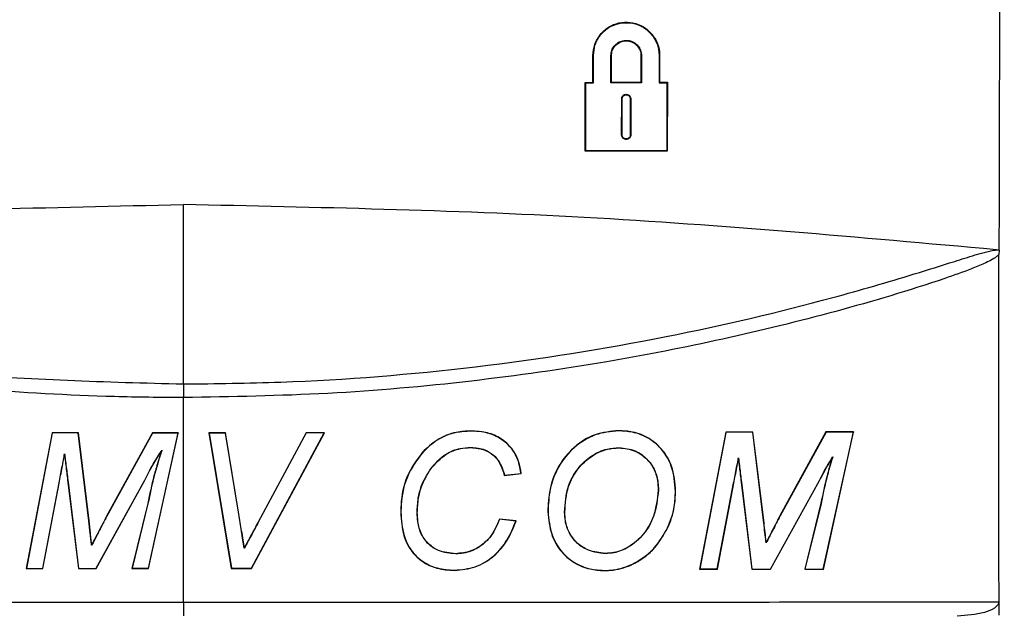
# Model space of a CAD drawing. Units: inches. Extents: x 1.4 to 16, y 0.3 to 10.4.
# Drawn here: x 5.4 to 5.7, y 4.3 to 4.5 of the extents above; entities that cross this region are included whole.
import ezdxf

# ---------------------------------------------------------------- set-up
doc = ezdxf.new("R2010")
doc.units = ezdxf.units.IN
doc.header["$MEASUREMENT"] = 0

msp = doc.modelspace()

# ---------------------------------------------------------------- linework, layer by layer
at = {"color": 179, "linetype": 'Continuous', "lineweight": 25}
for p, q in [((5.5767971204, 4.4424403499), (5.5767845072, 4.449422776)), ((5.5767845072, 4.449422776), (5.576915479, 4.449422776)), ((5.5769283855, 4.4423089381), (5.576915479, 4.449422776)), ((5.5814571066, 4.4423150981), (5.5814700131, 4.449422776)), ((5.5816014249, 4.449422776), (5.5814700131, 4.449422776)), ((5.5815888117, 4.4424468032), (5.5816014249, 4.449422776)), ((5.5892670163, 4.449422776), (5.5893979882, 4.449422776)), ((5.5892670163, 4.449422776), (5.5892796295, 4.4424576564)), ((5.5893979882, 4.449422776), (5.5894108947, 4.4423265379)), ((5.5939883085, 4.449422776), (5.5939754019, 4.4423332845)), ((5.5941197203, 4.449422776), (5.5939883085, 4.449422776)), ((5.5941197203, 4.449422776), (5.5941071071, 4.4424649897)), ((5.5747684505, 4.44243771), (5.5767971204, 4.4424403499)), ((5.5747961702, 4.4245604232), (5.5747684505, 4.44243771)), ((5.5747684505, 4.44243771), (5.5748997156, 4.4423062982)), ((5.5748997156, 4.4423062982), (5.5769283855, 4.4423089381)), ((5.5749269953, 4.4246912483), (5.5748997156, 4.4423062982)), ((5.5767971204, 4.4424403499), (5.5769283855, 4.4423089381)), ((5.5815888117, 4.4424468032), (5.5814571066, 4.4423150981)), ((5.5894108947, 4.4423265379), (5.5814571066, 4.4423150981)), ((5.5892796295, 4.4424576564), (5.5815888117, 4.4424468032)), ((5.5892796295, 4.4424576564), (5.5894108947, 4.4423265379)), ((5.5941071071, 4.4424649897), (5.5939754019, 4.4423332845)), ((5.5939754019, 4.4423332845), (5.5960097918, 4.4423365111)), ((5.5941071071, 4.4424649897), (5.5961414969, 4.4424682163)), ((5.5960097918, 4.4423365111), (5.5959825121, 4.4246610353)), ((5.5961414969, 4.4424682163), (5.5960097918, 4.4423365111)), ((5.5961414969, 4.4424682163), (5.5961136306, 4.4245299169)), ((5.5842521009, 4.4287975742), (5.5842666208, 4.4381726926)), ((5.5843980326, 4.4381726926), (5.5842666208, 4.4381726926)), ((5.5843835128, 4.4287975742), (5.5843980326, 4.4381726926)), ((5.5864784752, 4.4381726926), (5.5864928484, 4.4287975742)), ((5.5864784752, 4.4381726926), (5.586609447, 4.4381726926)), ((5.586609447, 4.4381726926), (5.5866239669, 4.4287975742)), ((5.5843835128, 4.4287975742), (5.5842521009, 4.4287975742)), ((5.5864928484, 4.4287975742), (5.5866239669, 4.4287975742)), ((5.5747961702, 4.4245604232), (5.5749269953, 4.4246912483)), ((5.5961136306, 4.4245299169), (5.5747961702, 4.4245604232)), ((5.5959825121, 4.4246610353), (5.5749269953, 4.4246912483)), ((5.5961136306, 4.4245299169), (5.5959825121, 4.4246610353)), ((5.6817510146, 4.3989195727), (5.6823849006, 4.3988632534)), ((5.6823678875, 4.3753484583), (5.6824000071, 4.3976696938)), ((5.68244386, 4.3988603201), (5.6824000071, 4.3976696938)), ((5.6823479411, 4.321272203), (5.682354541, 4.3753484583)), ((5.4361347053, 4.3513273758), (5.4293662635, 4.3160371435)), ((5.4361709316, 4.3512836697), (5.4294193562, 4.3160808497)), ((5.4361347053, 4.3513273758), (5.4361709316, 4.3512836697)), ((5.4429418667, 4.3513238559), (5.4361347053, 4.3513273758)), ((5.4429031471, 4.3512801497), (5.4361709316, 4.3512836697)), ((5.4429418667, 4.3513238559), (5.4429031471, 4.3512801497)), ((5.4456783418, 4.3284687599), (5.4429031471, 4.3512801497)), ((5.4457217546, 4.3284737465), (5.4429418667, 4.3513238559)), ((5.4622165774, 4.3513179893), (5.4502777553, 4.3296485329)), ((5.4622423904, 4.3512742831), (5.4503163282, 4.3296279998)), ((5.4611878693, 4.3160940495), (5.4688910069, 4.3512739898)), ((5.4612229222, 4.3160503434), (5.4689451263, 4.3513174026)), ((5.4622165774, 4.3513179893), (5.4622423904, 4.3512742831)), ((5.4689451263, 4.3513174026), (5.4622165774, 4.3513179893)), ((5.4688910069, 4.3512739898), (5.4622423904, 4.3512742831)), ((5.4689451263, 4.3513174026), (5.4688910069, 4.3512739898)), ((5.4812108646, 4.3513185759), (5.4769132876, 4.3513179893)), ((5.4769132876, 4.3513179893), (5.4827068473, 4.3160497567)), ((5.4769132876, 4.3513179893), (5.476964767, 4.3512742831)), ((5.4811737584, 4.3512748698), (5.476964767, 4.3512742831)), ((5.476964767, 4.3512742831), (5.4827439536, 4.3160934629)), ((5.4812108646, 4.3513185759), (5.4811737584, 4.3512748698)), ((5.4846400383, 4.33019178), (5.4811737584, 4.3512748698)), ((5.4846831578, 4.3301988199), (5.4812108646, 4.3513185759)), ((5.4879628799, 4.3160919962), (5.5068879413, 4.3512851363)), ((5.4879889863, 4.31604829), (5.5069611271, 4.3513288425)), ((5.5021882089, 4.3513262025), (5.4897142064, 4.3281249772)), ((5.5022143153, 4.3512824963), (5.4897526326, 4.3281044441)), ((5.5069611271, 4.3513288425), (5.5021882089, 4.3513262025)), ((5.5021882089, 4.3513262025), (5.5022143153, 4.3512824963)), ((5.5068879413, 4.3512851363), (5.5022143153, 4.3512824963)), ((5.5069611271, 4.3513288425), (5.5068879413, 4.3512851363)), ((5.5450447405, 4.3518140102), (5.5450447405, 4.3517700107)), ((5.5834828432, 4.3518756095), (5.5834829898, 4.35183073)), ((5.611312815, 4.351486654), (5.6045096136, 4.3158995718)), ((5.6113502146, 4.3514414812), (5.604564173, 4.3159444512)), ((5.6184113997, 4.3515042538), (5.611312815, 4.351486654)), ((5.611312815, 4.351486654), (5.6113502146, 4.3514414812)), ((5.6183710668, 4.3514587876), (5.6113502146, 4.3514414812)), ((5.6184113997, 4.3515042538), (5.6183710668, 4.3514587876)), ((5.6211731011, 4.3284898796), (5.6183710668, 4.3514587876)), ((5.6212184206, 4.3284951596), (5.6184113997, 4.3515042538)), ((5.6373855938, 4.3515561732), (5.6254099588, 4.3297426918)), ((5.6374127268, 4.3515104137), (5.625450145, 4.3297215721)), ((5.6366839486, 4.3158623189), (5.644520698, 4.3515312401)), ((5.6367209081, 4.3158162661), (5.6445783374, 4.3515778796)), ((5.6445783374, 4.3515778796), (5.6373855938, 4.3515561732)), ((5.6373855938, 4.3515561732), (5.6374127268, 4.3515104137)), ((5.644520698, 4.3515312401), (5.6374127268, 4.3515104137)), ((5.6445783374, 4.3515778796), (5.644520698, 4.3515312401)), ((5.4645041109, 4.3464771652), (5.4645360839, 4.3465452177)), ((5.4645360839, 4.3465452177), (5.4646474026, 4.3467813483)), ((5.5324670458, 4.3462791675), (5.5324991655, 4.3462492478)), ((5.5450525138, 4.347475367), (5.5450522204, 4.3475196598)), ((5.5835610156, 4.347414061), (5.5835610156, 4.3474586472)), ((5.61462671, 4.3444939614), (5.6146309633, 4.3446139334)), ((5.6146309633, 4.3446139334), (5.6146369766, 4.3447858247)), ((5.6390197349, 4.3447685183), (5.6391684532, 4.3450926479)), ((5.5346180343, 4.3419584174), (5.5345825414, 4.3419845238)), ((5.440205685, 4.3385205904), (5.4402490978, 4.3385258704)), ((5.440205685, 4.3385205904), (5.4429392267, 4.3160447701)), ((5.4402490978, 4.3385258704), (5.4429779463, 4.3160884762)), ((5.4475578534, 4.3160905296), (5.4601911341, 4.3390403711)), ((5.4475836664, 4.3160468234), (5.4602295603, 4.339019838)), ((5.4602198804, 4.3390251179), (5.4601911341, 4.3390403711)), ((5.4602295603, 4.339019838), (5.4602198804, 4.3390251179)), ((5.5537859729, 4.340257397), (5.5581331227, 4.3407340582)), ((5.5537859729, 4.340257397), (5.5538180925, 4.3403052098)), ((5.5538180925, 4.3403052098), (5.5580831099, 4.3407730711)), ((5.5581331227, 4.3407340582), (5.5580831099, 4.3407730711)), ((5.6153455151, 4.3385000573), (5.6153903946, 4.3385053373)), ((5.6153455151, 4.3385000573), (5.6180913767, 4.3158667188)), ((5.6153903946, 4.3385053373), (5.6181315629, 4.3159121849)), ((5.6229801602, 4.3158998651), (5.6357043732, 4.3389324257)), ((5.6230071466, 4.3158541056), (5.6357449994, 4.3389107193)), ((5.6357449994, 4.3389107193), (5.6357043732, 4.3389324257)), ((5.4336722005, 4.316083783), (5.4379115515, 4.3382821132)), ((5.43370828, 4.3160397835), (5.4379543776, 4.3382739)), ((5.5937686043, 4.3364127215), (5.5938134838, 4.3364124281)), ((5.5982829522, 4.3360824319), (5.5982377794, 4.3360824319)), ((5.6091055072, 4.3159341847), (5.6133816711, 4.3382507269)), ((5.6091430534, 4.3158887186), (5.6134262573, 4.3382422203)), ((5.6134262573, 4.3382422203), (5.6133816711, 4.3382507269)), ((5.4610030714, 4.3329426282), (5.4568506927, 4.3160494634)), ((5.4610457509, 4.332933535), (5.4569064254, 4.3160931695)), ((5.4610030714, 4.3329426282), (5.4610385643, 4.3329350016)), ((5.4610385643, 4.3329350016), (5.4610457509, 4.332933535)), ((5.5268026979, 4.330652308), (5.5268465508, 4.3306526013)), ((5.5650523361, 4.3308640922), (5.5650966289, 4.3308640922)), ((5.5694591785, 4.3306819343), (5.5694145923, 4.330681641)), ((5.6360840888, 4.332990441), (5.6318806707, 4.3158300526)), ((5.6361288217, 4.3329810544), (5.6319388967, 4.315875812)), ((5.6360840888, 4.332990441), (5.6361288217, 4.3329810544)), ((5.4456880216, 4.3284699332), (5.4456783418, 4.3284687599)), ((5.4457217546, 4.3284737465), (5.4456880216, 4.3284699332)), ((5.4846831578, 4.3301988199), (5.4846400383, 4.33019178)), ((5.4897142064, 4.3281249772), (5.4897526326, 4.3281044441)), ((5.5311090749, 4.3306036152), (5.5310650754, 4.3306036152)), ((5.552445015, 4.3289140347), (5.552475228, 4.328866222)), ((5.5568269244, 4.3284335603), (5.552445015, 4.3289140347)), ((5.5567654718, 4.3283957207), (5.552475228, 4.328866222)), ((5.5568269244, 4.3284335603), (5.5567654718, 4.3283957207)), ((5.6212015541, 4.3284931063), (5.6211731011, 4.3284898796)), ((5.6212184206, 4.3284951596), (5.6212015541, 4.3284931063)), ((5.6254099588, 4.3297426918), (5.625450145, 4.3297215721)), ((5.5962130694, 4.3265624086), (5.5961724432, 4.3265817684)), ((5.44640536, 4.3221046734), (5.4464000801, 4.3220771004)), ((5.4464272131, 4.3222202454), (5.44640536, 4.3221046734)), ((5.4861229679, 4.321450841), (5.4861011148, 4.3213179625)), ((5.6824155536, 4.303877444), (5.6823875406, 4.3212724964)), ((5.541083613, 4.3198982456), (5.541083613, 4.3198542461)), ((5.5799797503, 4.3199572049), (5.5799796036, 4.3199126187)), ((5.4293662635, 4.3160371435), (5.4294193562, 4.3160808497)), ((5.4293662635, 4.3160371435), (5.43370828, 4.3160397835)), ((5.4294193562, 4.3160808497), (5.4336722005, 4.316083783)), ((5.43370828, 4.3160397835), (5.4336722005, 4.316083783)), ((5.4429392267, 4.3160447701), (5.4429779463, 4.3160884762)), ((5.4429392267, 4.3160447701), (5.4475836664, 4.3160468234)), ((5.4429779463, 4.3160884762), (5.4475578534, 4.3160905296)), ((5.4475836664, 4.3160468234), (5.4475578534, 4.3160905296)), ((5.4568506927, 4.3160494634), (5.4569064254, 4.3160931695)), ((5.4568506927, 4.3160494634), (5.4612229222, 4.3160503434)), ((5.4569064254, 4.3160931695), (5.4611878693, 4.3160940495)), ((5.4612229222, 4.3160503434), (5.4611878693, 4.3160940495)), ((5.4827068473, 4.3160497567), (5.4827439536, 4.3160934629)), ((5.4827068473, 4.3160497567), (5.4879889863, 4.31604829)), ((5.4827439536, 4.3160934629), (5.4879628799, 4.3160919962)), ((5.4879889863, 4.31604829), (5.4879628799, 4.3160919962)), ((5.5407742965, 4.3155598957), (5.5407742965, 4.3156038952)), ((5.5796705805, 4.3155012297), (5.5796704339, 4.3155458158)), ((5.5872469997, 4.3172163299), (5.5872271999, 4.3172565161)), ((5.6045096136, 4.3158995718), (5.604564173, 4.3159444512)), ((5.6045096136, 4.3158995718), (5.6091430534, 4.3158887186)), ((5.604564173, 4.3159444512), (5.6091055072, 4.3159341847)), ((5.6091430534, 4.3158887186), (5.6091055072, 4.3159341847)), ((5.6180913767, 4.3158667188), (5.6181315629, 4.3159121849)), ((5.6180913767, 4.3158667188), (5.6230071466, 4.3158541056)), ((5.6181315629, 4.3159121849), (5.6229801602, 4.3158998651)), ((5.6230071466, 4.3158541056), (5.6229801602, 4.3158998651)), ((5.6318806707, 4.3158300526), (5.6319388967, 4.315875812)), ((5.6318806707, 4.3158300526), (5.6367209081, 4.3158162661)), ((5.6319388967, 4.315875812), (5.6366839486, 4.3158623189)), ((5.6367209081, 4.3158162661), (5.6366839486, 4.3158623189)), ((5.4702488312, 4.3072941512), (5.4702488312, 4.3037026193)), ((5.6823189014, 4.3073551638), (5.6823306346, 4.303876564))]:
    msp.add_line(p, q, dxfattribs=at)
for points, knots in [([(5.683781591165912, 4.642431239638102), (5.683404927162832, 4.602229402389059), (5.682650071470899, 4.521662676008391), (5.682473996353772, 4.439851779742982), (5.682385780623768, 4.39886354668621)], [0, 0, 0, 0, 0.498988094155571, 1, 1, 1, 1]), ([(5.576784507205357, 4.449422775955012), (5.57687884854124, 4.450399383898693), (5.577067534159822, 4.452352630291048), (5.578561325551139, 4.454952222314785), (5.580764448623741, 4.456929526784505), (5.583518277192692, 4.458059425517733), (5.586484665349535, 4.458212728403447), (5.589331193067091, 4.457375694504842), (5.591738694083356, 4.455645491636127), (5.593428438609356, 4.453222151834001), (5.594069680753934, 4.451013124664319), (5.594109917987286, 4.449734310972467), (5.59411972028083, 4.449422775955012)], [0, 0, 0, 0, 0.1074909634079031, 0.2149852843664809, 0.3225865079769196, 0.4301863541404866, 0.5376152041402638, 0.644778965901387, 0.7517269421402012, 0.8586016161354676, 0.9655535843369603, 1, 1, 1, 1]), ([(5.576915479025693, 4.449422775955012), (5.577008477723171, 4.450384525451931), (5.577194486539074, 4.452308142555888), (5.578665413861206, 4.454868466893755), (5.580835146251121, 4.456815992549145), (5.583547375900552, 4.457928340686487), (5.586468754302409, 4.458079812462653), (5.589272241802894, 4.457255174132845), (5.591643131956672, 4.455551106520559), (5.593307579848894, 4.453164677689132), (5.593939017816679, 4.450989109816614), (5.593978652732061, 4.449729611078953), (5.593988308465577, 4.449422775955012)], [0, 0, 0, 0, 0.107485732023737, 0.2149846641092525, 0.322586091127547, 0.4301809122492901, 0.5376091114977661, 0.6447768484156612, 0.7517319766004409, 0.8585957960044842, 0.9655515522473583, 1, 1, 1, 1]), ([(5.581470013077993, 4.449422775955012), (5.581514851311058, 4.449869132400577), (5.581604538715877, 4.450761954184373), (5.58229192181885, 4.451948304011347), (5.583303099417853, 4.452848405657294), (5.584564248614164, 4.453360511626363), (5.585921173784147, 4.453425938845995), (5.587221637164668, 4.453037877061458), (5.588319691924416, 4.452242453720267), (5.589088737804556, 4.451131468541349), (5.589374967422244, 4.450129961174716), (5.589393676768773, 4.449555219675715), (5.589397988160015, 4.449422775955012)], [0, 0, 0, 0, 0.1077316497304024, 0.2154895815653947, 0.3233383767490946, 0.4311812625071494, 0.5388807662223839, 0.6463263546298789, 0.7535566076910486, 0.860683818411036, 0.9678959088985629, 1, 1, 1, 1]), ([(5.581601424893246, 4.449422775955012), (5.581644765069062, 4.44985439682819), (5.581731449923148, 4.450717683414077), (5.582396342925162, 4.451864528308527), (5.583373807626804, 4.452735197121077), (5.584593316963344, 4.453230172613259), (5.58590522531137, 4.453293020640485), (5.58716267417372, 4.452918373367373), (5.588224418128223, 4.452149131190201), (5.588967805508354, 4.451074746213598), (5.589244576429386, 4.450106450299782), (5.589262813771039, 4.449550815163886), (5.589267016339679, 4.449422775955012)], [0, 0, 0, 0, 0.1077386720971298, 0.2154885367756196, 0.3233439444249032, 0.4311992687630239, 0.5388821510349604, 0.6463207753711951, 0.7535513893693349, 0.8606997394604402, 0.9678999868740048, 1, 1, 1, 1]), ([(5.584266620771342, 4.438172692583602), (5.584279841645256, 4.438304567157764), (5.584306280540134, 4.438568287848706), (5.584509291058483, 4.438918740955), (5.584807619406144, 4.439185030263867), (5.585180073006549, 4.439336601908732), (5.585581011380318, 4.439356063713119), (5.585965332968186, 4.439241531854744), (5.586290312516207, 4.439006814849181), (5.586517742972558, 4.438678357761063), (5.586602540064317, 4.438382124047942), (5.58660814921257, 4.438212044962471), (5.586609447040147, 4.438172692583602)], [0, 0, 0, 0, 0.1076679098685826, 0.2153125859415198, 0.3231085863392152, 0.4308942933292952, 0.5385502667169917, 0.6460456801130778, 0.7533283111218408, 0.86053058835062, 0.9677299938863116, 1, 1, 1, 1]), ([(5.584398032586596, 4.438172692583602), (5.584409721982313, 4.43828980785311), (5.584433100302234, 4.438524033668068), (5.584613301499607, 4.438835331930248), (5.584878539491637, 4.439071314763223), (5.585209062369991, 4.439206326343085), (5.585565152333038, 4.439223613182202), (5.58590648437586, 4.439121940502534), (5.586195068073924, 4.438913524841764), (5.586397156200093, 4.438621858260292), (5.586472124936599, 4.438358664117152), (5.586477281945842, 4.43820763826753), (5.586478475219812, 4.438172692583602)], [0, 0, 0, 0, 0.107670766590332, 0.2153371900832469, 0.32306458973377, 0.4308582877378605, 0.5385371830027835, 0.6460242156905217, 0.7533026033624209, 0.860510666593289, 0.9677237362422707, 1, 1, 1, 1]), ([(5.586623966872413, 4.428797574219102), (5.586610985805842, 4.42866414232721), (5.586585013750115, 4.428397176549544), (5.586380866172086, 4.428041771936327), (5.586079779954784, 4.427771188323005), (5.585703221665097, 4.427616770757326), (5.585297452844755, 4.427595399243113), (5.584907897605592, 4.427709975028366), (5.584577985785556, 4.427946415390474), (5.584346671564604, 4.428278335150551), (5.584258943767383, 4.428580487572753), (5.584253434135727, 4.428755278960956), (5.584252100939077, 4.428797574219102)], [0, 0, 0, 0, 0.1073469039929221, 0.2147758627853513, 0.322301411616546, 0.429847418767858, 0.5373176606468423, 0.644633372158356, 0.7517450852582713, 0.8587343801395575, 0.965817161127213, 1, 1, 1, 1]), ([(5.586492848387104, 4.428797574219104), (5.586481372732189, 4.428678885573552), (5.58645841698029, 4.428441462339698), (5.586276633787608, 4.42812543174033), (5.586008925702658, 4.427884874415271), (5.585674052735401, 4.427747338448186), (5.585313281888173, 4.427728547919247), (5.584966672539598, 4.42783005173646), (5.584673342705845, 4.428040690221443), (5.584467542480369, 4.428335862284827), (5.584389600086873, 4.428604613259118), (5.584384698778949, 4.428759978696338), (5.58438351275433, 4.428797574219102)], [0, 0, 0, 0, 0.1073584238232988, 0.2147584046258889, 0.3223121779449796, 0.4298353862972175, 0.5372887830552863, 0.6446062030325495, 0.7517401300699866, 0.8588132768803239, 0.9658354602020408, 1, 1, 1, 1]), ([(5.258746647872514, 4.398919572705658), (5.294450071245168, 4.402132261513609), (5.364749645005502, 4.408458003767125), (5.435453650198681, 4.40993873346622), (5.47024883124791, 4.410667436993329)], [0, 0, 0, 0, 0.5078753890368694, 1, 1, 1, 1]), ([(5.681751014623306, 4.398919572705658), (5.646047542328364, 4.402132261269427), (5.575747967732085, 4.408457994449593), (5.50504396319669, 4.409938731077768), (5.47024883124791, 4.410667436993329)], [0, 0, 0, 0, 0.5078760789091977, 1, 1, 1, 1]), ([(5.47024883124791, 4.364025042476916), (5.47024883124791, 4.365691477126227), (5.47024883124791, 4.369468272442022), (5.47024883124791, 4.380242202209194), (5.47024883124791, 4.394653565589401), (5.47024883124791, 4.405422617113106), (5.47024883124791, 4.410667436993329)], [0, 0, 0, 0, 0.2111878449176011, 0.4786345889821728, 0.7460809184033123, 1, 1, 1, 1]), ([(5.47024883124791, 4.360492469952162), (5.470248635694613, 4.360492469952134), (5.464266224131877, 4.360492469080653), (5.434270411079108, 4.360900590432827), (5.380484991664856, 4.365377064976756), (5.323016265032711, 4.376486464603126), (5.284877335734432, 4.387243595596687), (5.26764332193116, 4.392856265139574), (5.260669437965116, 4.395887697406818), (5.258749683376462, 4.39701279467339), (5.258172725302972, 4.397593932330793), (5.258097508704759, 4.397669693811033)], [0, 0, 0, 0, 2.6343664252e-06, 0.080591145550114, 0.404101407942584, 0.7269565187160987, 0.8878949150962158, 0.968313680522222, 0.9884173520263, 0.998489998807656, 1, 1, 1, 1]), ([(5.258746647872514, 4.398919572705658), (5.258746497992909, 4.398919478525846), (5.258745448835668, 4.39891881926715), (5.258744583248362, 4.398917035879979), (5.258743762873219, 4.398914946913), (5.258743734422709, 4.398913130474384), (5.258744531227613, 4.398911325944367), (5.258746964963485, 4.398908358124397), (5.258758614268614, 4.39890196764213), (5.258809594141387, 4.398891428688008), (5.259013328857009, 4.398863288051198), (5.25983147668051, 4.398755319534375), (5.263023839713738, 4.398025727876351), (5.27509674855783, 4.394130709188623), (5.304608463504756, 4.385090658987265), (5.351625014904302, 4.374176833076385), (5.41034416840608, 4.365645352802043), (5.450142181989355, 4.364568890148396), (5.47024883124791, 4.364025042476916)], [0, 0, 0, 0, 2.3983024905e-06, 1.67881174332e-05, 2.52019191611e-05, 3.31839523335e-05, 4.04705183723e-05, 5.23135233929e-05, 8.42970388348e-05, 0.0002200388737314, 0.0007582908372407, 0.0029066348785153, 0.0115187140740649, 0.0459967426306491, 0.183514466499946, 0.4590447125558205, 0.7266999719360036, 1, 1, 1, 1]), ([(5.47024883124791, 4.364025042476916), (5.478691681573859, 4.36412464729883), (5.504173852499664, 4.364425274101277), (5.546470036430813, 4.367920456908158), (5.594579523270363, 4.375493404191023), (5.63228910008849, 4.384377079457717), (5.656894086646, 4.391505664043373), (5.669109693785401, 4.395355071623387), (5.675275206492306, 4.39730696552155), (5.678437864378664, 4.398225867353543), (5.680068722520371, 4.398621797208532), (5.680894431600617, 4.398778599572493), (5.681309972309935, 4.398841096468416), (5.681516993130031, 4.398868328592084), (5.681630331780237, 4.398882677527553), (5.681696785793164, 4.398893894485029), (5.681734098569435, 4.398898118808592), (5.681750757936729, 4.398908926394662), (5.681752787793031, 4.398910993058081), (5.681753774390367, 4.398912811172439), (5.681753919783595, 4.3989145259369), (5.681753293443164, 4.39891648674049), (5.681752152707007, 4.398917881124675), (5.681751474262544, 4.398919139837569), (5.681751115653805, 4.398919477559563), (5.681751014623306, 4.398919572705658)], [0, 0, 0, 0, 0.1148292716120611, 0.3465771645282794, 0.5783738335606833, 0.7885296378876828, 0.8941226029710718, 0.9468826015240507, 0.9732875969647455, 0.9865525782685584, 0.9932312294304895, 0.9965882578197618, 0.9981306166336239, 0.9989960092455666, 0.9994518333187733, 0.9996886831410728, 0.9999268214347207, 0.9999455002450132, 0.9999582741562136, 0.9999658269141314, 0.9999738343728947, 0.9999807770019044, 0.9999933238808736, 0.9999981191433229, 1, 1, 1, 1]), ([(5.682400007126089, 4.397669693811033), (5.682201690439361, 4.397485163141237), (5.681546572057093, 4.396875585420521), (5.680232881106896, 4.39614695313573), (5.678040354494081, 4.395084085348464), (5.674081129100088, 4.393488396658402), (5.661420629354454, 4.389002978434847), (5.630559571086473, 4.379901270329534), (5.589335868033062, 4.370757454348118), (5.544792051731428, 4.364425825257761), (5.50792611804853, 4.361123935237907), (5.48280775609036, 4.360702955518871), (5.47024883124791, 4.360492469952162)], [0, 0, 0, 0, 0.0038379058248524, 0.0126781195104894, 0.021509528229164, 0.0391746320361215, 0.0745098187990244, 0.2159559821610829, 0.4994928400583081, 0.6618745797568985, 0.8309407378065935, 0.9999999999999999, 0.9999999999999999, 0.9999999999999999, 0.9999999999999999]), ([(5.47024883124791, 4.364025042476916), (5.47024883124791, 4.363870895030092), (5.47024883124791, 4.36356255628756), (5.47024883124791, 4.362708377811956), (5.47024883124791, 4.361661957989974), (5.47024883124791, 4.360882300212926), (5.47024883124791, 4.360492469952162)], [0, 0, 0, 0, 0.2499597968316914, 0.4999906973930442, 0.7499944686541142, 1, 1, 1, 1]), ([(5.47024883124791, 4.307294151170347), (5.47024883124791, 4.317224969611688), (5.47024883124791, 4.334952073320824), (5.47024883124791, 4.352690989585644), (5.47024883124791, 4.360492469952162)], [0, 0, 0, 0, 0.5602053558373326, 1, 1, 1, 1]), ([(5.545044740532517, 4.35181401020647), (5.543787495676138, 4.351741365068353), (5.540731271709306, 4.35156477272752), (5.53620257840756, 4.349798085485799), (5.533672121032107, 4.34741436326085), (5.532467045831119, 4.346279167478779)], [0, 0, 0, 0, 0.2679603114156724, 0.6513820452347757, 1, 1, 1, 1]), ([(5.545044740532517, 4.351770010714756), (5.543767741615175, 4.351694933224256), (5.540701005114196, 4.351514633243269), (5.536191501053739, 4.34973365565106), (5.533686873841466, 4.347370072374328), (5.53249916546007, 4.346249247824414)], [0, 0, 0, 0, 0.2728121452734891, 0.6551634088793677, 1, 1, 1, 1]), ([(5.558133122667742, 4.34073405820302), (5.557961708966517, 4.341801034037652), (5.557587900677084, 4.34412782827149), (5.555815799670518, 4.347370874059356), (5.552961011407552, 4.349954697662302), (5.549235365776132, 4.351571094088148), (5.546504895064992, 4.351729370075092), (5.545044740532517, 4.35181401020647)], [0, 0, 0, 0, 0.1691257189547234, 0.3688188006559259, 0.568360854295227, 0.7691753834153247, 1, 1, 1, 1]), ([(5.558083109912161, 4.340773071085675), (5.557801183139047, 4.342280455678465), (5.557283922927051, 4.345046103174152), (5.554837191824532, 4.34838782303994), (5.551679337352778, 4.350614843702734), (5.548258988206457, 4.351646630969229), (5.546000756656414, 4.351733313783453), (5.545044740532517, 4.351770010714756)], [0, 0, 0, 0, 0.2396943894956895, 0.4397750854086677, 0.6395164940845922, 0.8473902979312118, 1, 1, 1, 1]), ([(5.583482843158942, 4.35187560949487), (5.581399230283619, 4.351681748141625), (5.57712977747052, 4.351284514130563), (5.571715379558335, 4.347750374747146), (5.567601475342046, 4.342795595821148), (5.565359590615719, 4.336934286785025), (5.565149942816816, 4.33279243454642), (5.565052336069733, 4.33086409222171)], [0, 0, 0, 0, 0.2021717091008773, 0.4142624488323728, 0.6050134136513889, 0.8161041707261028, 1, 1, 1, 1]), ([(5.583482989823914, 4.351830730013321), (5.581403572075478, 4.351637520211388), (5.577162660924604, 4.351243474520428), (5.571777899349773, 4.347740425442194), (5.567672458456153, 4.34282725866474), (5.56540867501227, 4.336966953276431), (5.565196151703773, 4.332810515699221), (5.565096628891391, 4.33086409222171)], [0, 0, 0, 0, 0.2021466917479205, 0.4122722140807359, 0.6027155868365669, 0.813955173230533, 1, 1, 1, 1]), ([(5.598282952186819, 4.336082431939004), (5.598117952692628, 4.338318842075772), (5.597834627435033, 4.342159044624212), (5.595101446703509, 4.346918302008005), (5.591546766445327, 4.350045977678699), (5.587453211837491, 4.351668442678026), (5.584702040728315, 4.351811993921606), (5.583482843158942, 4.35187560949487)], [0, 0, 0, 0, 0.2698465734264657, 0.4633611169632026, 0.6569047597238626, 0.847955337415052, 1, 1, 1, 1]), ([(5.598237779375326, 4.336082431939004), (5.598070017116082, 4.338335527299049), (5.597783222916409, 4.342187255831329), (5.595025601473424, 4.346938590579189), (5.591469505050116, 4.350039095218217), (5.587401287848195, 4.351629799363988), (5.584679070150408, 4.351769394914467), (5.583482989823914, 4.351830730013321)], [0, 0, 0, 0, 0.2726439973410785, 0.4660924177189698, 0.6595459971858948, 0.8504122814376804, 1, 1, 1, 1]), ([(5.460191134101953, 4.339040371101972), (5.460542826073567, 4.33972553861123), (5.461254877732536, 4.341112760103372), (5.462693431759098, 4.343722581945995), (5.46388293111612, 4.345584636663197), (5.464647402622758, 4.346781348344209)], [0, 0, 0, 0, 0.2585573969122343, 0.5234871372372008, 1, 1, 1, 1]), ([(5.460229560324716, 4.339019838005838), (5.460581329609377, 4.339705087199708), (5.461293486530263, 4.341092374200665), (5.462677268016471, 4.343604151669777), (5.463802497830152, 4.345373762192779), (5.464504110944743, 4.346477165191494)], [0, 0, 0, 0, 0.2687216192771244, 0.5440269213509158, 1, 1, 1, 1]), ([(5.464504110944743, 4.346477165191492), (5.46420896656908, 4.34554301464479), (5.463542122509338, 4.343432411176324), (5.462233658077343, 4.338954153502338), (5.461494588892765, 4.335343734880121), (5.46100307138905, 4.332942628210286)], [0, 0, 0, 0, 0.2100882174947479, 0.4746696580047159, 1, 1, 1, 1]), ([(5.464647402622758, 4.346781348344209), (5.464317657549258, 4.345741636891838), (5.463614898287018, 4.343525783155327), (5.462275788764192, 4.338942203303852), (5.461536980662649, 4.335333165768898), (5.461045750896013, 4.332933534981997)], [0, 0, 0, 0, 0.2285339683608303, 0.4870561409682064, 1, 1, 1, 1]), ([(5.532467045831119, 4.346279167478779), (5.530973942302035, 4.344269056034599), (5.527963929598129, 4.340216784463744), (5.526886724973463, 4.334470950472951), (5.526817022404189, 4.331303289332605), (5.526802697932816, 4.330652308001593)], [0, 0, 0, 0, 0.4388400521867994, 0.8846768535038235, 0.9999999999999999, 0.9999999999999999, 0.9999999999999999, 0.9999999999999999]), ([(5.53249916546007, 4.346249247824414), (5.530997563136849, 4.344224305219442), (5.527990952611875, 4.340169827110008), (5.526929022688684, 4.334434414475323), (5.526860538292443, 4.331294010308829), (5.526846550759558, 4.330652601331538)], [0, 0, 0, 0, 0.4425724463363667, 0.8861487190330829, 1, 1, 1, 1]), ([(5.534582541392734, 4.341984523757536), (5.535819423335265, 4.343398036673831), (5.537942911304959, 4.345824765991762), (5.541890300679696, 4.347349085027259), (5.544129959635306, 4.34746990698973), (5.545052220446109, 4.347519659815172)], [0, 0, 0, 0, 0.4507312202654122, 0.7738186571316468, 1, 1, 1, 1]), ([(5.53461803431605, 4.341958417392453), (5.53585013731855, 4.34336696800677), (5.537965506902896, 4.345785276477319), (5.541899334591943, 4.347305564823946), (5.544132204533121, 4.347425807327856), (5.545052513776053, 4.347475366993513)], [0, 0, 0, 0, 0.4505479303257796, 0.773535480529337, 0.9999999999999999, 0.9999999999999999, 0.9999999999999999, 0.9999999999999999]), ([(5.545052220446109, 4.347519659815172), (5.546292918539694, 4.34742048700017), (5.548389284277538, 4.347252918038335), (5.550944410464566, 4.345679877685513), (5.552793512338389, 4.343397732550152), (5.553440740406764, 4.34144418361799), (5.553818092515339, 4.340305209823781)], [0, 0, 0, 0, 0.2994196676091171, 0.5059193172436208, 0.7119371106502951, 1, 1, 1, 1]), ([(5.545052513776053, 4.347475366993513), (5.546292932504658, 4.347375946051499), (5.548383753867662, 4.347208364391611), (5.550925949116884, 4.345635902837117), (5.552766435253289, 4.343355564025688), (5.553409478093369, 4.341401487951349), (5.553785972886388, 4.340257397042785)], [0, 0, 0, 0, 0.2998260413790917, 0.5053798995808347, 0.7104051538661372, 1, 1, 1, 1]), ([(5.569414592343242, 4.330681640996069), (5.569569785284422, 4.332972729816516), (5.569841418108245, 4.336982802189662), (5.572615472559344, 4.342081083495325), (5.576202978162565, 4.345417819007693), (5.58006326098696, 4.347232758525606), (5.582539639940755, 4.347392685675949), (5.583561015589221, 4.347458647186661)], [0, 0, 0, 0, 0.2767693588254897, 0.4844269456749009, 0.6918299517211791, 0.8728961161554457, 0.9999999999999999, 0.9999999999999999, 0.9999999999999999, 0.9999999999999999]), ([(5.569459178494846, 4.330681934326013), (5.569613760286229, 4.332967458702843), (5.569884259728839, 4.336966849992535), (5.572649882959521, 4.342050902202665), (5.576225302971118, 4.345378083762053), (5.580073338925901, 4.347188594447368), (5.582542348355569, 4.347348207618204), (5.583561015589221, 4.347414061035058)], [0, 0, 0, 0, 0.2768381687228663, 0.4844333194906343, 0.6917794672456199, 0.872833957747144, 1, 1, 1, 1]), ([(5.583561015589221, 4.347458647186661), (5.585001032171691, 4.347308456971231), (5.587767603911113, 4.347019910290166), (5.591007994008964, 4.344621248135128), (5.593007267464792, 4.341632704358386), (5.593730796722939, 4.338796235834546), (5.593791136299632, 4.33705669054007), (5.593813483818499, 4.33641242812686)], [0, 0, 0, 0, 0.2569249713479256, 0.4936063747704605, 0.6936863867359991, 0.8865529122423751, 0.9999999999999999, 0.9999999999999999, 0.9999999999999999, 0.9999999999999999]), ([(5.583561015589221, 4.347414061035058), (5.584996195496676, 4.347266462883062), (5.58754910619881, 4.347003913985962), (5.590637026248658, 4.344859389732953), (5.592696710104864, 4.342187747032142), (5.5936473869179, 4.339202819722844), (5.593731841190678, 4.337258909995323), (5.593768604336951, 4.336412721456805)], [0, 0, 0, 0, 0.2568703583910875, 0.4569232634811882, 0.6568312901346627, 0.8506178425082277, 1, 1, 1, 1]), ([(5.43791140481262, 4.338281819864821), (5.438039491277761, 4.338948864321115), (5.438295653015124, 4.340282894943579), (5.438680858136509, 4.342279501266735), (5.439030741392251, 4.344140644259898), (5.439261982792406, 4.345332968363827), (5.439364708023937, 4.345862638957219)], [0, 0, 0, 0, 0.2640079195188688, 0.5279927685291479, 0.7903184632818696, 1, 1, 1, 1]), ([(5.437954377649527, 4.338273313296423), (5.438082396608823, 4.338940361287388), (5.438338425040774, 4.340274407838773), (5.438723765842185, 4.342270978709135), (5.439056229827567, 4.344041177888625), (5.439269907095185, 4.345142578631751), (5.43935502813576, 4.345581335540192)], [0, 0, 0, 0, 0.2738610136385655, 0.5477017332372323, 0.8198212680925243, 1, 1, 1, 1]), ([(5.43935502813576, 4.345581335540192), (5.439358403108589, 4.345671058212116), (5.43936190411829, 4.345764131537676), (5.439364610590531, 4.345859215905752), (5.439364708023937, 4.345862638957219)], [0, 0, 0, 0, 0.963999850491947, 1, 1, 1, 1]), ([(5.43935502813576, 4.345581335540192), (5.439406056523431, 4.345162568696506), (5.439535696347614, 4.3440986734322), (5.439818728805754, 4.341745010903183), (5.440050925098396, 4.339810170381399), (5.440205684975566, 4.338520590439856)], [0, 0, 0, 0, 0.1779554955166869, 0.4521036270937354, 0.9999999999999999, 0.9999999999999999, 0.9999999999999999, 0.9999999999999999]), ([(5.439364708023937, 4.345862638957219), (5.439427021515934, 4.345351869241136), (5.439568027027505, 4.344196078692403), (5.439862192030646, 4.341750395328003), (5.440094351156106, 4.339815549850866), (5.440249097807391, 4.338525870378861)], [0, 0, 0, 0, 0.2088884062274669, 0.4726812065316723, 1, 1, 1, 1]), ([(5.613381524433491, 4.338249846900841), (5.613510747621187, 4.338921025324217), (5.613769200387839, 4.340263415366829), (5.614156944049342, 4.342264053873619), (5.614440392458142, 4.343772699320585), (5.614602582855794, 4.344608571501946), (5.614636976597067, 4.344785824730002)], [0, 0, 0, 0, 0.3080652516138199, 0.6161457398495487, 0.9186007044715944, 1, 1, 1, 1]), ([(5.613426257250067, 4.338242220322279), (5.613555424629841, 4.338913009025651), (5.61381382201139, 4.340254911639349), (5.614201672079844, 4.342255128740734), (5.614467053236079, 4.343669368439834), (5.614610656943421, 4.344411050607869), (5.614626710049, 4.344493961434965)], [0, 0, 0, 0, 0.3218918403777991, 0.6439397380404519, 0.9601968982300089, 1, 1, 1, 1]), ([(5.614626710049, 4.344493961434965), (5.614634338343385, 4.344430895709195), (5.614719994735626, 4.343722744938971), (5.614959820015283, 4.341724662715603), (5.615191248183358, 4.339789806439534), (5.615345515078637, 4.338500057343723)], [0, 0, 0, 0, 0.031566708545965, 0.3544554303836848, 1, 1, 1, 1]), ([(5.614636976597067, 4.344785824730002), (5.614656205404673, 4.344627330758568), (5.614753692808837, 4.343823788169411), (5.615004500429626, 4.341730113849937), (5.615236045579985, 4.339795175440668), (5.615390394560185, 4.338505337282728)], [0, 0, 0, 0, 0.075715699786998, 0.3838681616492065, 1, 1, 1, 1]), ([(5.635704373224703, 4.3389324256823), (5.636416279586578, 4.340309808368463), (5.637501092055109, 4.342408682591126), (5.638741917409392, 4.344406049593166), (5.639168453207356, 4.345092647852221)], [0, 0, 0, 0, 0.6562483217391816, 1, 1, 1, 1]), ([(5.635744999422053, 4.338910719266388), (5.636456391128406, 4.340287738629864), (5.637485955897997, 4.342280635947918), (5.638657641378992, 4.344181180638713), (5.639019734925363, 4.34476851826326)], [0, 0, 0, 0, 0.6909635288283297, 0.9999999999999999, 0.9999999999999999, 0.9999999999999999, 0.9999999999999999]), ([(5.639019734925363, 4.34476851826326), (5.638913974373025, 4.344424095919848), (5.638444744733886, 4.342895991458023), (5.637311934998222, 4.33901186176857), (5.63657385869066, 4.335392297560717), (5.636084088838197, 4.332990440991281)], [0, 0, 0, 0, 0.0891628069121394, 0.395590140062256, 1, 1, 1, 1]), ([(5.639168453207356, 4.345092647852221), (5.639027343341272, 4.344635407615131), (5.638521083962132, 4.342994968395872), (5.637356304152003, 4.338998647853226), (5.636618365282374, 4.335380986423114), (5.636128821654772, 4.332981054433049)], [0, 0, 0, 0, 0.1151066633017677, 0.4129677783386926, 1, 1, 1, 1]), ([(5.531065075360135, 4.330603615230763), (5.531120823679192, 4.331846322856472), (5.531223694147407, 4.334139448774352), (5.532205582445917, 4.338096706175286), (5.533669519767829, 4.340491161185568), (5.534582541392734, 4.341984523757536)], [0, 0, 0, 0, 0.308061215879591, 0.5684548350825809, 1, 1, 1, 1]), ([(5.531109074851849, 4.330603615230763), (5.531164623270909, 4.331843076919247), (5.531267137906101, 4.334130504086011), (5.532246233127299, 4.338078819110461), (5.533706932052024, 4.3404681108714), (5.53461803431605, 4.341958417392453)], [0, 0, 0, 0, 0.3079631372906238, 0.5683461240835119, 1, 1, 1, 1]), ([(5.437954377649527, 4.338273899956312), (5.437940463948841, 4.338278002085048), (5.437926504455106, 4.338282117714791), (5.437911600369304, 4.338282113209544), (5.437911551477592, 4.338282113194765)], [0, 0, 0, 0, 0.996719576564302, 1, 1, 1, 1]), ([(5.593813483818499, 4.33641242812686), (5.593557004452279, 4.334112110027261), (5.59310184302181, 4.330029847613051), (5.590191489818252, 4.324809102480465), (5.586452612342309, 4.321579042122599), (5.582820679615116, 4.320079330472477), (5.580736554371632, 4.319957035910817), (5.579979603628664, 4.319912618734067)], [0, 0, 0, 0, 0.2873420580560878, 0.5099319454246657, 0.7335240361651857, 0.9032163832578404, 1, 1, 1, 1]), ([(5.593768604336951, 4.336412721456805), (5.593512897040775, 4.334118383305688), (5.593059141621453, 4.330047054933776), (5.59015801986337, 4.324840522923397), (5.586431478189994, 4.321619406245463), (5.582811538409758, 4.320123846469176), (5.580734343610596, 4.320001610264916), (5.579979750293636, 4.319957204885671)], [0, 0, 0, 0, 0.2873861681152312, 0.5099699272198174, 0.7335606355746989, 0.9032091916217404, 0.9999999999999999, 0.9999999999999999, 0.9999999999999999, 0.9999999999999999]), ([(5.596172443234265, 4.326581768358147), (5.596547516463035, 4.327472914148697), (5.59730574777307, 4.329274414731448), (5.598073833031284, 4.332470222305035), (5.598178288178737, 4.334771669721571), (5.598237779375326, 4.336082431939004)], [0, 0, 0, 0, 0.2964577838707942, 0.5993058330841082, 1, 1, 1, 1]), ([(5.596213069431615, 4.326562408581793), (5.596582748618866, 4.32743905776131), (5.597336176193536, 4.32922571951544), (5.598114399335, 4.33242583583477), (5.59822151152489, 4.334749534378232), (5.598282952186819, 4.336082431939006)], [0, 0, 0, 0, 0.2911607538365386, 0.5934024639943652, 1, 1, 1, 1]), ([(5.526802697932816, 4.330652308001593), (5.526921970317153, 4.328617876916951), (5.527125506062474, 4.325146164253389), (5.529261585353535, 4.320643623875002), (5.532333235579145, 4.317668270062565), (5.536336394314956, 4.31583505860005), (5.539231160065653, 4.315655574657631), (5.540774296531717, 4.315559895683761)], [0, 0, 0, 0, 0.2594787556040022, 0.4427948867654266, 0.6268520562214528, 0.8010829722083271, 1, 1, 1, 1]), ([(5.526846550759558, 4.330652601331537), (5.526967104506856, 4.328607060518117), (5.527172015269588, 4.325130160482447), (5.529322374346973, 4.320636062369831), (5.532390119929373, 4.31768401012593), (5.536372796958833, 4.315874626930901), (5.53924619418039, 4.315697887194602), (5.540774296531717, 4.315603895175475)], [0, 0, 0, 0, 0.2616290844295123, 0.4447030179095753, 0.6285063320177916, 0.8024358263843767, 1, 1, 1, 1]), ([(5.565052336069733, 4.33086409222171), (5.565254678785441, 4.328827576584062), (5.565615088692738, 4.325200164499542), (5.568147516391019, 4.320530849309675), (5.571706784029804, 4.317438094472442), (5.575738930276096, 4.315755778444685), (5.578450373838945, 4.315580230131791), (5.579670580531858, 4.315501229694809)], [0, 0, 0, 0, 0.2545680154025859, 0.4534328528257199, 0.653078519664589, 0.843878029393493, 1, 1, 1, 1]), ([(5.565096628891391, 4.33086409222171), (5.565302277197068, 4.328811057613996), (5.565666298002243, 4.325176953707843), (5.568214518913627, 4.320521288092382), (5.571760692766012, 4.317460539793161), (5.575767504527428, 4.315797012061335), (5.578459829123737, 4.315623731509955), (5.579670433866886, 4.315545815846413)], [0, 0, 0, 0, 0.2573927789633744, 0.4556143865923885, 0.654574451431668, 0.8446792752721773, 1, 1, 1, 1]), ([(5.579979603628664, 4.319912618734067), (5.578501724558806, 4.320086243695197), (5.57586355768988, 4.32039618219383), (5.572534216144795, 4.322476099667456), (5.570485905295727, 4.325252337947014), (5.569543832714534, 4.328131419699601), (5.569452771498984, 4.329928275038664), (5.569414592343242, 4.330681640996069)], [0, 0, 0, 0, 0.2652199518240795, 0.4734450227704373, 0.6832657124319702, 0.8672030938667057, 1, 1, 1, 1]), ([(5.579979750293636, 4.319957204885671), (5.578507389239104, 4.320130125076981), (5.575880138020055, 4.320438680361041), (5.572564683617635, 4.322509882536816), (5.570525699728295, 4.325273959567055), (5.569587731297298, 4.328141216813529), (5.569497177708405, 4.329930917891486), (5.569459178494846, 4.330681934326013)], [0, 0, 0, 0, 0.2653753238628174, 0.473530348401045, 0.683294990329039, 0.867100338659932, 1, 1, 1, 1]), ([(5.446400080084052, 4.322077100396457), (5.446342809248238, 4.322564292940684), (5.446220324131528, 4.323606251466177), (5.445976134542065, 4.325736369044551), (5.44579697506849, 4.327380242661309), (5.445678341754968, 4.328468759892793)], [0, 0, 0, 0, 0.2288020950739996, 0.4893389614402818, 1, 1, 1, 1]), ([(5.446427213103942, 4.3222202454095), (5.44637540471345, 4.322661389950828), (5.44625843184431, 4.32365740511775), (5.446019600340296, 4.325741453517498), (5.445840402572191, 4.327385327230133), (5.445721754586793, 4.328473746501854)], [0, 0, 0, 0, 0.2117537389929322, 0.4780971222127771, 1, 1, 1, 1]), ([(5.450316328176553, 4.329627999834488), (5.449989600379524, 4.328991412139444), (5.449163217681685, 4.327381310208641), (5.447865569842842, 4.324860175274694), (5.446877997121225, 4.322984700665963), (5.446400080084052, 4.322077100396456)], [0, 0, 0, 0, 0.2523147037868036, 0.6381719202221412, 1, 1, 1, 1]), ([(5.450277755288817, 4.329648532930621), (5.449951116913111, 4.329011774435174), (5.449289789553039, 4.32772256335002), (5.448011169605118, 4.3252437412153), (5.447049106115664, 4.323407330352301), (5.446427213103942, 4.3222202454095)], [0, 0, 0, 0, 0.2565493069781489, 0.5194217475065005, 1, 1, 1, 1]), ([(5.450277755288817, 4.329648532930621), (5.450289640416121, 4.329642552820051), (5.450302766123821, 4.329635948500099), (5.450315157044759, 4.329628686230214), (5.450316328176553, 4.329627999834488)], [0, 0, 0, 0, 0.9054846851670669, 1, 1, 1, 1]), ([(5.486101114787645, 4.321317962499415), (5.485984505605213, 4.322029713527891), (5.485741513321254, 4.323512872953363), (5.485249555094903, 4.32646990382367), (5.484881615925464, 4.328716641091447), (5.484640038332791, 4.330191779988319)], [0, 0, 0, 0, 0.2406242858514445, 0.5014171575170631, 1, 1, 1, 1]), ([(5.486122967868529, 4.321450840964392), (5.486013414016472, 4.322120747622541), (5.485777700682116, 4.323562102071833), (5.485292435028446, 4.326477106861742), (5.484924636764108, 4.32872376833601), (5.484683157834671, 4.330198819906992)], [0, 0, 0, 0, 0.2297272212818143, 0.4942753568584096, 0.9999999999999999, 0.9999999999999999, 0.9999999999999999, 0.9999999999999999]), ([(5.489752632604999, 4.328104444101401), (5.489427480896524, 4.32749831475003), (5.488769704399576, 4.326272125155914), (5.487550800249491, 4.324010853745352), (5.48665919928268, 4.322354643138579), (5.486101114787645, 4.321317962499415)], [0, 0, 0, 0, 0.2677536507774774, 0.5416611811121711, 1, 1, 1, 1]), ([(5.489714206382235, 4.328124977197535), (5.489389824488687, 4.327520418970997), (5.488732759721619, 4.326295831784718), (5.487534073286667, 4.324071943432013), (5.486661756172673, 4.322451630370601), (5.486122967868529, 4.321450840964392)], [0, 0, 0, 0, 0.2715659701351034, 0.5500813530592319, 1, 1, 1, 1]), ([(5.541083612958468, 4.319854246075058), (5.539540641634458, 4.31999598616123), (5.536971394223214, 4.320232001791462), (5.533935235104951, 4.322276901544333), (5.531976925985413, 4.324894768014095), (5.531162846649029, 4.327845398275525), (5.531093041702841, 4.329814659275465), (5.531065075360135, 4.330603615230763)], [0, 0, 0, 0, 0.2766359323391006, 0.4606347130115152, 0.6450235770578701, 0.8577838270908489, 0.9999999999999999, 0.9999999999999999, 0.9999999999999999, 0.9999999999999999]), ([(5.541083612958468, 4.319898245566772), (5.539546739250003, 4.320039202205842), (5.536988504716899, 4.320273834459454), (5.533965726271592, 4.322309662005305), (5.532016783937457, 4.324915732130869), (5.531206448990677, 4.327854635916164), (5.531136948287361, 4.329816717409931), (5.531109074851849, 4.330603615230763)], [0, 0, 0, 0, 0.2767059536233205, 0.4605965488096017, 0.6448727452572965, 0.8575753026759002, 0.9999999999999999, 0.9999999999999999, 0.9999999999999999, 0.9999999999999999]), ([(5.540774296531717, 4.315559895683761), (5.542597776687087, 4.315732462400097), (5.546326158350979, 4.316085301217174), (5.551149714092247, 4.319068055699759), (5.554772782052557, 4.323342546150248), (5.556136263465054, 4.326721816867116), (5.556826924423723, 4.328433560299422)], [0, 0, 0, 0, 0.2482318265400072, 0.5075476076555709, 0.7505520513311414, 1, 1, 1, 1]), ([(5.540774296531717, 4.315603895175475), (5.542596611338445, 4.315776806186626), (5.54629606962494, 4.316127830647748), (5.551092417328474, 4.319083246663305), (5.554707550468109, 4.323318704039328), (5.556073632199062, 4.326688910494425), (5.556765471800295, 4.328395720736548)], [0, 0, 0, 0, 0.2492862965381336, 0.50607296392067, 0.7498551690311245, 1, 1, 1, 1]), ([(5.552445015043914, 4.32891403474894), (5.552142258549543, 4.328095970906503), (5.55129618636563, 4.325809839726419), (5.548923172419785, 4.322682943834741), (5.545173719884692, 4.320311987955282), (5.542425791280372, 4.320034016116231), (5.541083612958468, 4.319898245566772)], [0, 0, 0, 0, 0.1678124156579469, 0.4689624158165719, 0.7406238530039302, 1, 1, 1, 1]), ([(5.552475228028224, 4.328866221967944), (5.551753401224035, 4.327153181886771), (5.550505713438708, 4.324192168008301), (5.546970893411204, 4.321255032080017), (5.543792124805383, 4.319992083676779), (5.541774920011164, 4.319889427056935), (5.541083612958468, 4.319854246075058)], [0, 0, 0, 0, 0.3523050176992475, 0.6089641791378873, 0.8659898977069003, 1, 1, 1, 1]), ([(5.621826200213209, 4.322694266600233), (5.621792395650049, 4.322982794851953), (5.621661616686089, 4.324099017701953), (5.62144098521264, 4.326030446020562), (5.621261911776473, 4.327674512225251), (5.621173101091199, 4.328489879648817)], [0, 0, 0, 0, 0.1494498685330882, 0.5781733926961335, 1, 1, 1, 1]), ([(5.621854359887906, 4.32284503819184), (5.621826301061862, 4.323085072133916), (5.621701487929201, 4.3241528070494), (5.621486270003426, 4.326035745879631), (5.621307220101288, 4.327679795576864), (5.621218420567665, 4.328495159587823)], [0, 0, 0, 0, 0.1275331334870319, 0.5673013504972375, 1, 1, 1, 1]), ([(5.625450145015757, 4.329721572086867), (5.624793342942631, 4.328437446622411), (5.623593480193401, 4.326091573530376), (5.622376849912995, 4.323752800653767), (5.621826200213209, 4.322694266600233)], [0, 0, 0, 0, 0.5473976698972883, 1, 1, 1, 1]), ([(5.625409958813324, 4.329742691842889), (5.624753186205222, 4.328458803092905), (5.623575437546205, 4.326156486834635), (5.622382191287835, 4.323860615010523), (5.621854359887906, 4.32284503819184)], [0, 0, 0, 0, 0.5576509071555656, 1, 1, 1, 1]), ([(5.587227199903813, 4.317256516084258), (5.588305224641017, 4.317873973508208), (5.590336135174523, 4.319037212850513), (5.593577147993666, 4.322047260727013), (5.595151971191154, 4.324798796542664), (5.596172443234265, 4.326581768358147)], [0, 0, 0, 0, 0.2848133889859886, 0.5365651564495618, 0.9999999999999999, 0.9999999999999999, 0.9999999999999999, 0.9999999999999999]), ([(5.587246999675084, 4.317216329881826), (5.588312171595382, 4.317824975428814), (5.590333585888934, 4.318980023534144), (5.59359017139653, 4.321987635936107), (5.595180103339906, 4.324760743035876), (5.596213069431615, 4.326562408581793)], [0, 0, 0, 0, 0.2806857769991369, 0.5326672913652862, 1, 1, 1, 1]), ([(5.621854359887906, 4.32284503819184), (5.621850355379893, 4.322823398581611), (5.62184100595655, 4.322772876051407), (5.621831585650847, 4.322722859983717), (5.621826200213209, 4.322694266600233)], [0, 0, 0, 0, 0.4283160431830781, 1, 1, 1, 1]), ([(5.579670433866886, 4.315545815846413), (5.580474800469968, 4.31557510285514), (5.582174065974832, 4.31563697315592), (5.584735233707261, 4.316197360327069), (5.586394631589304, 4.31690265112221), (5.587227199903813, 4.317256516084258)], [0, 0, 0, 0, 0.3093270845426256, 0.653469254527444, 1, 1, 1, 1]), ([(5.579670580531858, 4.315501229694809), (5.580462801501783, 4.315529581298374), (5.582165963549764, 4.315590533200716), (5.584734924980827, 4.316148764340587), (5.586411813962327, 4.316861397964589), (5.587246999675084, 4.317216329881826)], [0, 0, 0, 0, 0.3038764656184161, 0.6532910427321924, 1, 1, 1, 1]), ([(5.258178614434485, 4.307355163798857), (5.2708084777648, 4.307351402762187), (5.297084029137597, 4.307343578187234), (5.338580930545777, 4.30732676159971), (5.381909714652603, 4.307310753983111), (5.425944729167735, 4.307297456985473), (5.455446606024143, 4.307295255659949), (5.47024883124791, 4.307294151170347)], [0, 0, 0, 0, 0.1875577934939915, 0.3902009316672678, 0.5942503459321422, 0.7964198076884795, 1, 1, 1, 1]), ([(5.47024883124791, 4.307294151170347), (5.470249026801206, 4.307294151170347), (5.484962690580184, 4.307294151155465), (5.514402892973793, 4.307298138556468), (5.558254035389828, 4.307310114871608), (5.60147023083546, 4.307326625475489), (5.643046803594566, 4.307343310217536), (5.669498468076085, 4.307351294180032), (5.682318901396363, 4.307355163798857)], [0, 0, 0, 0, 2.6902394474e-06, 0.2024168321527324, 0.4048330474399276, 0.6072346274154352, 0.8096368463597977, 1, 1, 1, 1]), ([(5.682318901396363, 4.307355163798857), (5.682300721932169, 4.307198258470151), (5.68226003222841, 4.306847069278046), (5.681876559457429, 4.306260821813932), (5.680748953844225, 4.305333428221405), (5.677263408552487, 4.304026073761549), (5.673938883949985, 4.303825229182788), (5.671540345911156, 4.303680326250894)], [0, 0, 0, 0, 0.0390195444698609, 0.0873344609234468, 0.1697484016525003, 0.4010000590953514, 1, 1, 1, 1])]:
    msp.add_open_spline(points, degree=3, knots=knots, dxfattribs=at)

doc.saveas('drawing.dxf')
